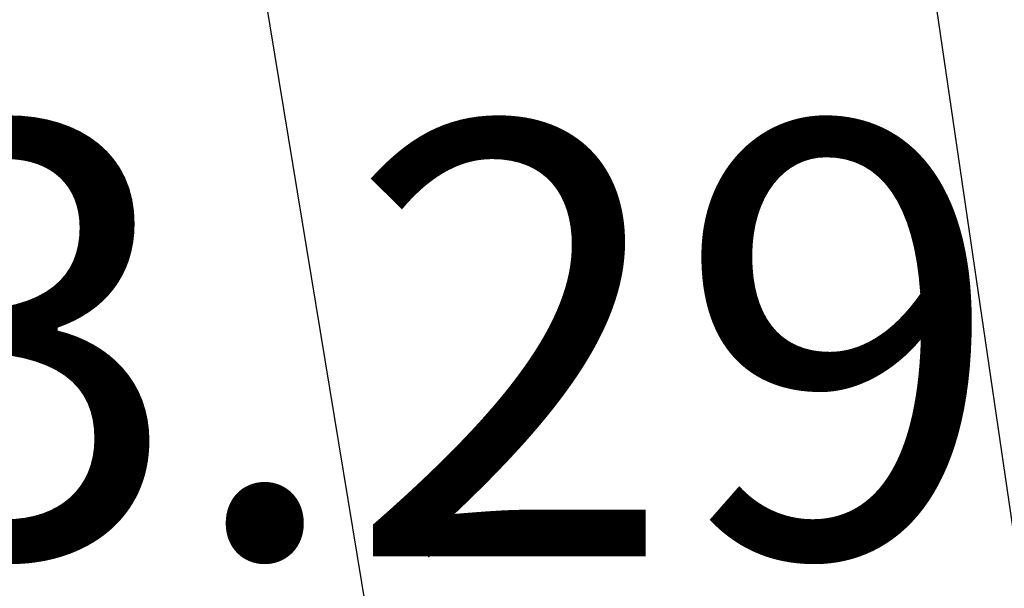
# Model space of a CAD drawing. Units: metres. Extents: x 539017 to 541605, y 2040132 to 2041526.
# Drawn here: x 540278 to 540280, y 2041117 to 2041118 of the extents above; entities that cross this region are included whole.
import ezdxf
from ezdxf.enums import TextEntityAlignment as Align

# ---------------------------------------------------------------- set-up
doc = ezdxf.new("R2010")
doc.units = ezdxf.units.M
doc.header["$MEASUREMENT"] = 0
doc.header["$PDSIZE"] = -0.5
for name, color, linetype in [('Dim ong', 170, 'Continuous'), ('RANH THOAT', 6, 'Continuous'), ('TONG(13DCchuan)$0$Caodo', 130, 'Continuous'), ('TONG(13DCchuan)$0$Point', 2, 'Continuous'), ('TONG(13DCchuan)$0$TXMOI', 250, 'TONG(13DCchuan)$0$FENCELINE2')]:
    doc.layers.add(name, color=color, linetype=linetype)
doc.styles.add('text2.3', font='vntimeh.shx')
doc.styles.add('TONG(13DCchuan)$0$STANDARD', font='txt')
doc.linetypes.add('TONG(13DCchuan)$0$FENCELINE2', pattern='A,0.25,-0.1,[132,ltypeshp.shx,S=0.1,R=0,X=-0.1,Y=0],-0.1,1', length=1.45)
doc.dimstyles.new('D90', dxfattribs={"dimscale": 0.001, "dimtxt": 1000, "dimasz": 1500, "dimexe": 1, "dimexo": 1, "dimgap": 750, "dimtad": 1, "dimdec": 0, "dimzin": 0, "dimdsep": 46, "dimtxsty": 'text2.3', "dimcen": 0.09, "dimse1": 1, "dimse2": 1, "dimsd1": 1, "dimsd2": 1, "dimclrd": 1, "dimclre": 1, "dimclrt": 2, "dimadec": 0, "dimazin": 0, "dimtfac": 1, "dimtdec": 0, "dimtofl": 0, "dimtmove": 0, "dimatfit": 3, "dimfxl": 0, "dimtolj": 1, "dimtzin": 0, "dimarcsym": 0})

# ---------------------------------------------------------------- blocks, each defined once
blk = doc.blocks.new('*D36')
at = {"layer": 'DEFPOINTS', "color": 0}
for p in [(540278.2942, 2041131.0485), (540278.2942, 2041131.0485), (540283.5497, 2041095.3374)]:
    blk.add_point(p, dxfattribs=at)
at = {"layer": 'Dim ong', "color": 2, "insert": (540282.2528, 2041113.3888), "char_height": 1, "attachment_point": 5, "rotation": 278.372, "style": 'text2.3', "bg_fill": 3, "box_fill_scale": 1.25, "bg_fill_color": 256, "bg_fill_true_color": 13158600, "bg_fill_transparency": 0}
blk.add_mtext('\\A1;b600,L=36M', dxfattribs=at)

msp = doc.modelspace()

# ---------------------------------------------------------------- linework, layer by layer
at = {"layer": 'RANH THOAT'}
msp.add_lwpolyline([(540283.54972, 2041095.33729), (540278.29416, 2041131.04863), (540271.82635, 2041175.10635), (540264.33763, 2041221.06396), (540256.55551, 2041269.78046), (540248.78969, 2041315.26144), (540243.12272, 2041353.04032), (540237.64097, 2041392.2168)], dxfattribs=at)
at = {"layer": 'TONG(13DCchuan)$0$Point'}
msp.add_point((540279.032, 2041116.815), dxfattribs=at)
at = {"layer": 'TONG(13DCchuan)$0$TXMOI', "color": 9, "linetype": 'TONG(13DCchuan)$0$FENCELINE2'}
msp.add_lwpolyline([(540282.68, 2041093.69), (540277.68, 2041124.02), (540276.56, 2041125.37), (540275.46, 2041125.32), (540249.83215, 2041120.63154)], dxfattribs=at)
msp.add_lwpolyline([(540282.68, 2041093.69), (540277.68, 2041124.02), (540276.56, 2041125.37), (540275.46, 2041125.32), (540249.83215, 2041120.63154)], dxfattribs=at)

# ---------------------------------------------------------------- texts
at = {"layer": 'TONG(13DCchuan)$0$Caodo', "style": 'TONG(13DCchuan)$0$STANDARD'}
msp.add_text('3.29', height=1, dxfattribs=at).set_placement((540279.03195, 2041116.81512), align=Align.CENTER)

# ---------------------------------------------------------------- next in the draw order: dimensions: what is measured, and where the dimension line sits
at = {"layer": 'Dim ong'}
dim = msp.add_aligned_dim(p1=(540283.54971, 2041095.33736), p2=(540278.29417, 2041131.04855), distance=0, dimstyle='D90', override={"dimpost": 'b600,L=<>M', "dimfxl": 350, "dimfxlon": 1}, dxfattribs=at)
dim.commit()
dim.dimension.update_dxf_attribs({"geometry": '*D36', "text_midpoint": (540282.25284, 2041113.38882)})

doc.saveas('drawing.dxf')
